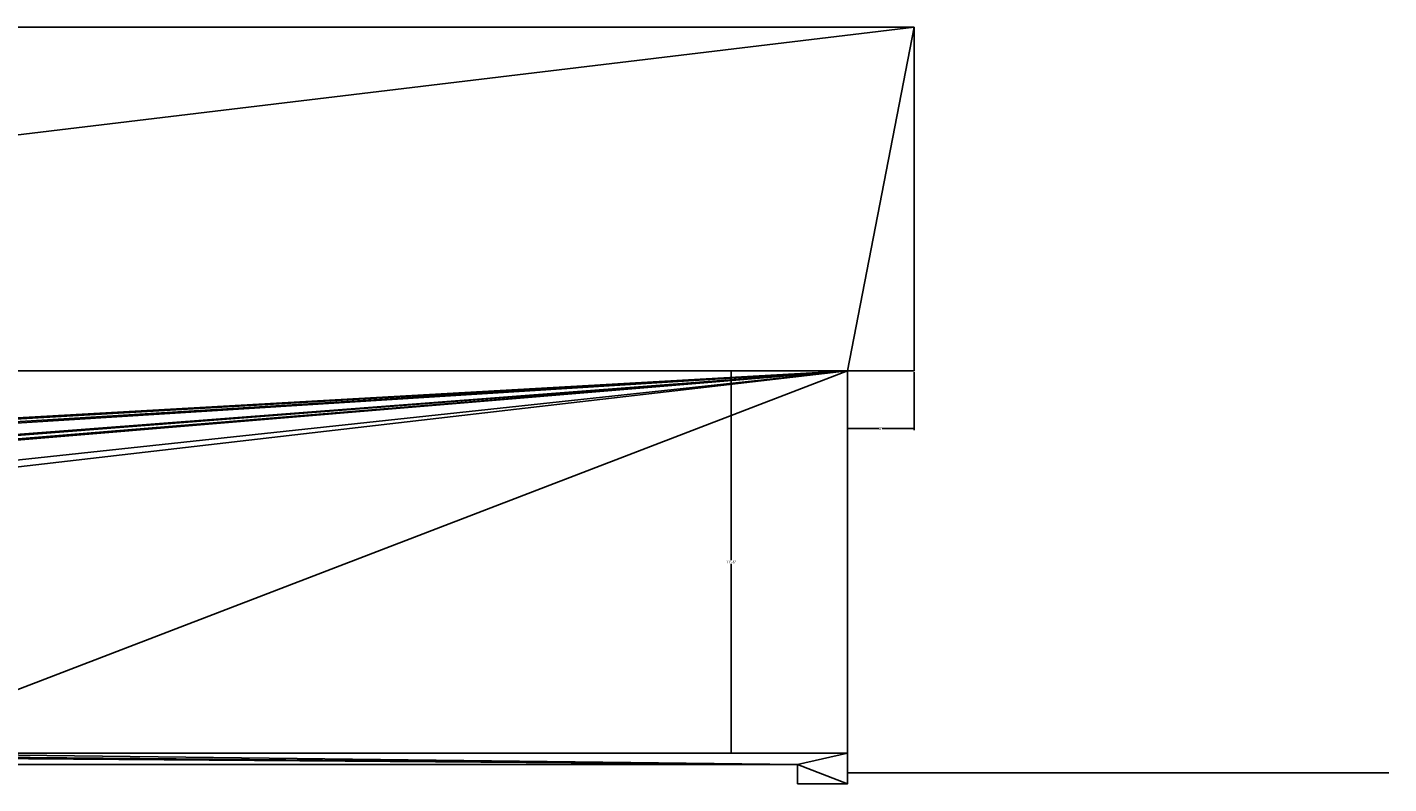
# Model space of a CAD drawing. Units: inches. Extents: x 295 to 15388, y 11 to 1914.
# Drawn here: x 11240 to 11731, y 386 to 659 of the extents above; entities that cross this region are included whole.
import ezdxf

# ---------------------------------------------------------------- set-up
doc = ezdxf.new("R2010")
doc.units = ezdxf.units.IN
doc.header["$MEASUREMENT"] = 0
doc.layers.get('0').update_dxf_attribs({"true_color": 0xffffff})
doc.layers.add('Dimensions', color=7, linetype='Continuous', true_color=0x777799)
doc.styles.add('Tahoma', font='txt')
doc.dimstyles.new('DimStyle1', dxfattribs={"dimtxt": 1, "dimasz": 0.5, "dimexe": 0.5, "dimexo": 0.5, "dimgap": 0.1, "dimtad": 0, "dimtih": 1, "dimtoh": 1, "dimdec": 4, "dimzin": 0, "dimdsep": 46, "dimlunit": 4, "dimtxsty": 'Tahoma', "dimblk": 'ARCHTICK', "dimcen": 0.09, "dimadec": 0, "dimazin": 0, "dimtfac": 1, "dimtdec": 4, "dimtofl": 0, "dimtmove": 0, "dimatfit": 3, "dimfxl": 1, "dimtolj": 1, "dimtzin": 0, "dimarcsym": 0})

# ---------------------------------------------------------------- blocks, each defined once
blk = doc.blocks.new('_ArchTick')
at = {"color": 0, "linetype": 'ByBlock', "const_width": 0.15}
blk.add_lwpolyline([(-0.5, -0.5), (0.5, 0.5)], dxfattribs=at)
blk = doc.blocks.new('*D134')
at = {"layer": 'Defpoints', "color": 0}
for p in [(11535.93, 535.11), (11559.93, 535.11), (11559.93, 514.25)]:
    blk.add_point(p, dxfattribs=at)
at = {"layer": 'Dimensions', "color": 0, "lineweight": -2}
for p, q in [((11535.93, 534.61), (11535.93, 513.75)), ((11559.93, 534.61), (11559.93, 513.75)), ((11535.93, 514.25), (11547.39, 514.25)), ((11559.93, 514.25), (11548.48, 514.25))]:
    blk.add_line(p, q, dxfattribs=at)
at = {"layer": 'Dimensions', "color": 0, "lineweight": -2, "xscale": 0.5, "yscale": 0.5, "zscale": 0.5, "rotation": 180}
blk.add_blockref('_ArchTick', (11535.93, 514.25), dxfattribs=at)
at = {"layer": 'Dimensions', "color": 0, "lineweight": -2, "xscale": 0.5, "yscale": 0.5, "zscale": 0.5}
blk.add_blockref('_ArchTick', (11559.93, 514.25), dxfattribs=at)
at = {"layer": 'Dimensions', "color": 0, "insert": (11547.93, 514.25), "char_height": 1, "attachment_point": 5, "style": 'Tahoma'}
blk.add_mtext("\\A1;2'", dxfattribs=at)
blk = doc.blocks.new('*D135')
at = {"layer": 'Defpoints', "color": 0}
for p in [(11493.99, 535.11), (11535.93, 535.11), (11535.93, 397.11)]:
    blk.add_point(p, dxfattribs=at)
at = {"layer": 'Dimensions', "color": 0, "lineweight": -2}
for p, q in [((11535.43, 535.11), (11493.49, 535.11)), ((11493.99, 535.11), (11493.99, 466.74)), ((11493.99, 397.11), (11493.99, 465.48)), ((11535.43, 397.11), (11493.49, 397.11))]:
    blk.add_line(p, q, dxfattribs=at)
at = {"layer": 'Dimensions', "color": 0, "lineweight": -2, "xscale": 0.5, "yscale": 0.5, "zscale": 0.5}
for p, rotation in [((11493.99, 535.11), 90), ((11493.99, 397.11), 270)]:
    blk.add_blockref('_ArchTick', p, dxfattribs=dict(at, rotation=rotation))
at = {"layer": 'Dimensions', "color": 0, "insert": (11493.99, 466.11), "char_height": 1, "attachment_point": 5, "style": 'Tahoma'}
blk.add_mtext('\\A1;11\'-6"', dxfattribs=at)

msp = doc.modelspace()

# ---------------------------------------------------------------- linework, layer by layer
at = {"color": 0}
for p, q in [((10503.93436, 659.10849), (11559.93436, 659.10849)), ((11559.93436, 659.10849), (11559.93436, 535.10849)), ((10527.93436, 535.10849), (11535.93436, 535.10849)), ((10527.93436, 535.10849), (11535.93436, 535.10849)), ((11559.93436, 535.10849), (11535.93436, 535.10849)), ((11535.93436, 397.10849), (11535.93436, 535.10849)), ((10962.68436, 393.10849), (11517.93436, 393.10849)), ((11176.68436, 397.10849), (11535.93436, 397.10849)), ((11176.68436, 397.10849), (11535.93436, 397.10849)), ((11517.93436, 393.10849), (11517.93436, 386.10849)), ((11535.93436, 397.10849), (11535.93436, 390.10849)), ((11535.93436, 390.10849), (11731.24686, 390.10849)), ((11535.93436, 390.10849), (11535.93436, 386.10849)), ((11517.93436, 386.10849), (11535.93436, 386.10849))]:
    msp.add_line(p, q, dxfattribs=at)

# ---------------------------------------------------------------- dimensions: what is measured, and where the dimension line sits
at = {"layer": 'Dimensions', "color": 250, "true_color": 0x3f3f3f}
dim = msp.add_linear_dim(base=(11493.98753, 535.10849), p1=(11535.93436, 397.10849), p2=(11535.93436, 535.10849), angle=90, dimstyle='DimStyle1', override={"dimtih": 1}, dxfattribs=at)
dim.commit()
dim.dimension.update_dxf_attribs({"geometry": '*D135', "text_midpoint": (11493.98753, 466.10849)})
dim = msp.add_linear_dim(base=(11559.93436, 514.25156), p1=(11535.93436, 535.10849), p2=(11559.93436, 535.10849), dimstyle='DimStyle1', override={"dimtih": 1}, dxfattribs=at)
dim.commit()
dim.dimension.update_dxf_attribs({"geometry": '*D134', "text_midpoint": (11547.93436, 514.25156)})

# ---------------------------------------------------------------- meshes
at = {"color": 0}
mesh = msp.add_polyface(dxfattribs=at)
corners = [(10527.93436, 535.10849), (10503.93436, 659.10849), (10503.93436, 535.10849), (11559.93436, 659.10849), (11535.93436, 535.10849), (11559.93436, 535.10849)]
mesh.append_faces([[corners[k] for k in face] for face in [(0, 1, 2), (3, 4, 5)]], dxfattribs={"vtx0": -1, "color": 0})
mesh.append_faces([[corners[k] for k in face] for face in [(1, 0, 3)]], dxfattribs={"vtx0": -1, "vtx1": -1, "color": 0})
mesh.append_faces([[corners[k] for k in face] for face in [(3, 0, 4)]], dxfattribs={"vtx0": -1, "vtx2": -1, "color": 0})
mesh = msp.add_polyface(dxfattribs=at)
corners = [(11535.93436, 386.10849), (11517.93436, 393.10849), (11517.93436, 386.10849), (10962.68436, 397.10849), (10962.68436, 393.10849), (10964.18436, 397.10849), (10965.93436, 397.10849), (11069.43436, 397.10849), (11176.68436, 397.10849), (11535.93436, 397.10849), (11535.93436, 390.10849)]
mesh.append_faces([[corners[k] for k in face] for face in [(0, 1, 2), (1, 3, 4), (9, 0, 10)]], dxfattribs={"vtx0": -1, "color": 0})
mesh.append_faces([[corners[k] for k in face] for face in [(3, 1, 5), (5, 1, 6), (6, 1, 7), (7, 1, 8), (8, 1, 9)]], dxfattribs={"vtx0": -1, "vtx1": -1, "color": 0})
mesh.append_faces([[corners[k] for k in face] for face in [(9, 1, 0)]], dxfattribs={"vtx0": -1, "vtx1": -1, "vtx2": -1, "color": 0})
at = {"layer": 'Dimensions', "color": 0}
mesh = msp.add_polyface(dxfattribs=at)
corners = [(10720.18436, 397.10849), (10581.93436, 421.10849), (10581.93436, 397.10849), (10605.93436, 421.10849), (10653.93436, 421.10849), (10677.93436, 421.10849), (10677.93436, 481.10849), (10962.68436, 397.10849), (10871.43436, 479.60849), (10871.43436, 397.10849), (11069.43436, 397.10849), (11033.43436, 469.10849), (10965.93436, 397.10849), (11069.43436, 469.10849), (11176.68436, 397.10849), (11069.43436, 481.10849), (10527.93436, 496.58074), (10527.93436, 397.10849), (10527.93436, 517.10849), (10527.93436, 535.10849), (10581.93436, 481.10849), (11535.93436, 535.10849), (10605.93436, 481.10849), (10653.93436, 481.10849), (10811.43436, 479.60849), (10811.43436, 397.10849), (10823.43436, 479.60849), (10859.43436, 479.60849), (11033.43436, 481.10849), (10964.18436, 397.10849), (11535.93436, 397.10849)]
mesh.append_faces([[corners[k] for k in face] for face in [(7, 8, 9), (2, 16, 17), (24, 0, 25), (21, 14, 30)]], dxfattribs={"vtx0": -1, "color": 0})
mesh.append_faces([[corners[k] for k in face] for face in [(0, 1, 2), (1, 0, 3), (3, 0, 4), (4, 0, 5), (5, 0, 6), (10, 11, 12), (11, 10, 13), (14, 13, 10), (13, 14, 15), (16, 2, 18), (18, 2, 19), (19, 20, 21), (20, 2, 1), (28, 12, 11)]], dxfattribs={"vtx0": -1, "vtx1": -1, "color": 0})
mesh.append_faces([[corners[k] for k in face] for face in [(19, 2, 20), (21, 6, 24), (24, 6, 0), (21, 8, 28), (28, 8, 7), (21, 15, 14)]], dxfattribs={"vtx0": -1, "vtx1": -1, "vtx2": -1, "color": 0})
mesh.append_faces([[corners[k] for k in face] for face in [(21, 20, 22), (21, 22, 23), (21, 23, 6), (21, 24, 26), (21, 26, 27), (21, 27, 8), (28, 7, 29), (28, 29, 12), (21, 28, 15)]], dxfattribs={"vtx0": -1, "vtx2": -1, "color": 0})

doc.saveas('drawing.dxf')
